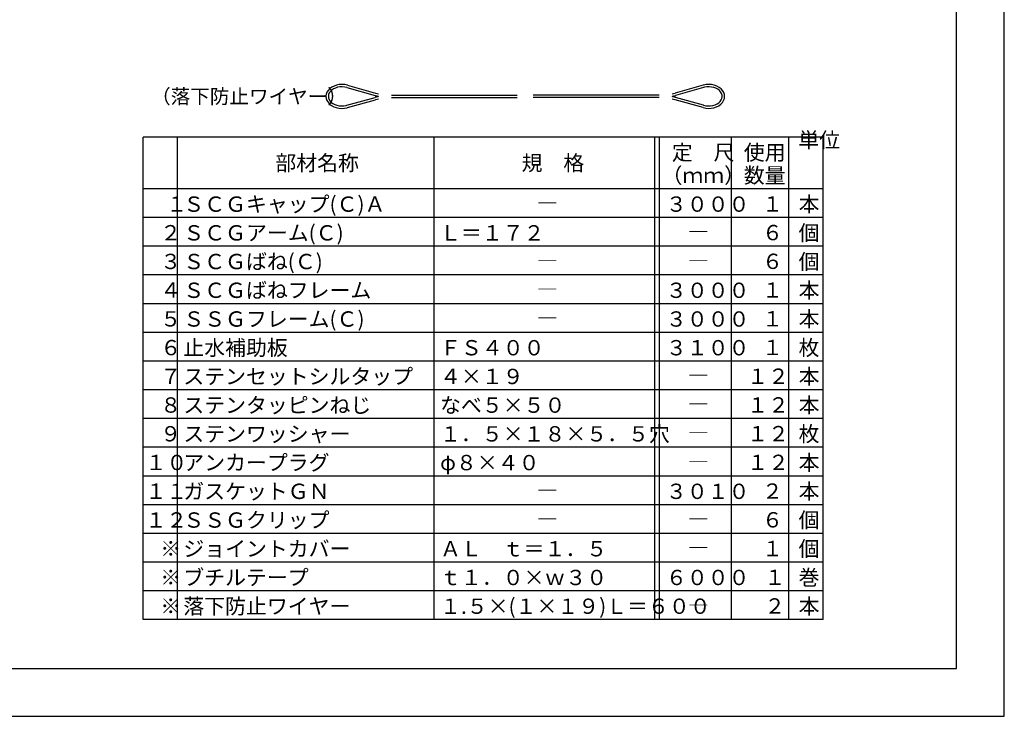
# Model space of a CAD drawing. Extents: x 5269 to 97317, y 21687 to 50701.
# Drawn here: x 96699 to 97317, y 49810 to 50246 of the extents above; entities that cross this region are included whole.
import ezdxf

# ---------------------------------------------------------------- set-up
doc = ezdxf.new("R2010")
doc.units = 0
doc.header["$LTSCALE"] = 40
doc.header["$MEASUREMENT"] = 0
doc.layers.add('印刷用仮枠', color=7, linetype='CONTINUOUS', plot=False)
doc.layers.add('図面枠', color=7, linetype='CONTINUOUS')
doc.layers.add('小物', color=7, linetype='CONTINUOUS')
doc.styles.get("Standard").update_dxf_attribs({"font": 'txt', "bigfont": 'bigfont.shx'})
doc.styles.add('TATEGAKI', font='txt', dxfattribs={"bigfont": 'bigfont.shx'})

msp = doc.modelspace()

# ---------------------------------------------------------------- linework, layer by layer
at = {"layer": '印刷用仮枠', "color": 8, "linetype": 'Continuous'}
msp.add_lwpolyline([(96056.67, 49809.57), (97316.67, 49809.57), (97316.67, 50700.57), (96056.67, 50700.57)], close=True, dxfattribs=at)
at = {"layer": '図面枠', "color": 7, "linetype": 'Continuous'}
for p, q in [((97203.12, 50172.57), (96776.67, 50172.57)), ((96776.67, 49870.17), (96776.67, 50172.57)), ((96798.27, 49870.17), (96798.27, 50172.57)), ((96959.27, 49870.17), (96959.27, 50172.57)), ((97097.52, 49870.17), (97097.52, 50172.57)), ((97100.52, 49870.17), (97100.52, 50172.57)), ((97145.52, 49870.17), (97145.52, 50172.57)), ((97181.52, 49870.17), (97181.52, 50172.57)), ((97203.12, 49870.17), (97203.12, 50172.57)), ((97203.12, 50140.17), (96776.67, 50140.17)), ((97203.12, 50122.17), (96776.67, 50122.17)), ((97203.12, 50104.17), (96776.67, 50104.17)), ((97203.12, 50086.17), (96776.67, 50086.17)), ((97203.12, 50068.17), (96776.67, 50068.17)), ((97203.12, 50050.17), (96776.67, 50050.17)), ((97203.12, 50032.17), (96776.67, 50032.17)), ((97203.12, 50014.17), (96776.67, 50014.17)), ((97203.12, 49996.17), (96776.67, 49996.17)), ((97203.12, 49978.17), (96776.67, 49978.17)), ((97203.12, 49960.17), (96776.67, 49960.17)), ((97203.12, 49942.17), (96776.67, 49942.17)), ((97203.12, 49924.17), (96776.67, 49924.17)), ((97203.12, 49906.17), (96776.67, 49906.17)), ((97203.12, 49888.17), (96776.67, 49888.17)), ((97203.12, 49870.17), (96776.67, 49870.17))]:
    msp.add_line(p, q, dxfattribs=at)
msp.add_lwpolyline([(96086.67, 50670.57), (96086.67, 49839.57), (97286.67, 49839.57), (97286.67, 50670.57)], close=True, dxfattribs=at)
at = {"layer": '小物', "color": 7, "linetype": 'Continuous'}
for p, q in [((96892.7, 50201.88), (96891.95, 50200.7)), ((96893.72, 50202.95), (96892.7, 50201.88)), ((96894.08, 50201.23), (96893.42, 50200.29)), ((96894.96, 50203.86), (96893.72, 50202.95)), ((96894.97, 50202.07), (96894.08, 50201.23)), ((96896.4, 50204.6), (96894.96, 50203.86)), ((96896.05, 50202.78), (96894.97, 50202.07)), ((96897.29, 50203.35), (96896.05, 50202.78)), ((96897.99, 50205.14), (96896.4, 50204.6)), ((96898.65, 50203.77), (96897.29, 50203.35)), ((96899.68, 50205.47), (96897.99, 50205.14)), ((96900.1, 50204.01), (96898.65, 50203.77)), ((96901.41, 50205.57), (96899.68, 50205.47)), ((96901.58, 50204.06), (96900.1, 50204.01)), ((96903.15, 50205.44), (96901.41, 50205.57)), ((96903.05, 50203.94), (96901.58, 50204.06)), ((96904.47, 50203.64), (96903.05, 50203.94)), ((96904.83, 50205.09), (96903.15, 50205.44)), ((96904.47, 50203.64), (96922.21, 50198.63)), ((96904.47, 50203.64), (96904.47, 50203.64)), ((96904.83, 50205.09), (96922.42, 50200.13)), ((96904.83, 50205.09), (96904.83, 50205.09)), ((97127.79, 50205.09), (97110.2, 50200.13)), ((97128.15, 50203.64), (97110.41, 50198.63)), ((97127.99, 50205.14), (97127.79, 50205.09)), ((97129.68, 50205.47), (97127.99, 50205.14)), ((97128.65, 50203.77), (97128.15, 50203.64)), ((97130.1, 50204.01), (97128.65, 50203.77)), ((97131.41, 50205.57), (97129.68, 50205.47)), ((97131.58, 50204.06), (97130.1, 50204.01)), ((97133.15, 50205.44), (97131.41, 50205.57)), ((97133.05, 50203.94), (97131.58, 50204.06)), ((97134.47, 50203.64), (97133.05, 50203.94)), ((97134.83, 50205.09), (97133.15, 50205.44)), ((97135.79, 50203.17), (97134.47, 50203.64)), ((97136.4, 50204.52), (97134.83, 50205.09)), ((97136.97, 50202.54), (97135.79, 50203.17)), ((97137.82, 50203.76), (97136.4, 50204.52)), ((97137.99, 50201.78), (97136.97, 50202.54)), ((97139.04, 50202.83), (97137.82, 50203.76)), ((97138.8, 50200.9), (97137.99, 50201.78)), ((97139.38, 50199.94), (97138.8, 50200.9)), ((97140.02, 50201.75), (97139.04, 50202.83)), ((97140.74, 50200.56), (97140.02, 50201.75)), ((96891.48, 50199.45), (96891.31, 50198.14)), ((96891.31, 50198.14), (96891.44, 50196.84)), ((96891.44, 50196.84), (96891.88, 50195.57)), ((96891.95, 50200.7), (96891.48, 50199.45)), ((96891.88, 50195.57), (96892.6, 50194.38)), ((96892.99, 50199.29), (96892.81, 50198.25)), ((96892.81, 50198.25), (96892.9, 50197.21)), ((96892.9, 50197.21), (96893.24, 50196.19)), ((96893.42, 50200.29), (96892.99, 50199.29)), ((96893.24, 50196.19), (96893.82, 50195.23)), ((96893.82, 50195.23), (96894.63, 50194.36)), ((96904.47, 50192.5), (96922.21, 50197.5)), ((96904.83, 50191.05), (96922.42, 50196)), ((96932.31, 50198.82), (97011.31, 50198.82)), ((96932.31, 50197.32), (97011.31, 50197.32)), ((97100.31, 50198.82), (97021.31, 50198.82)), ((97100.31, 50197.32), (97021.31, 50197.32)), ((97127.79, 50191.05), (97110.2, 50196)), ((97128.15, 50192.5), (97110.41, 50197.5)), ((97137.65, 50194.07), (97138.53, 50194.91)), ((97138.53, 50194.91), (97139.2, 50195.84)), ((97139.2, 50195.84), (97139.63, 50196.84)), ((97139.72, 50198.92), (97139.38, 50199.94)), ((97139.63, 50196.84), (97139.81, 50197.88)), ((97139.81, 50197.88), (97139.72, 50198.92)), ((97139.92, 50194.25), (97140.67, 50195.43)), ((97140.67, 50195.43), (97141.14, 50196.69)), ((97141.18, 50199.29), (97140.74, 50200.56)), ((97141.14, 50196.69), (97141.31, 50197.99)), ((97141.31, 50197.99), (97141.18, 50199.29)), ((96892.6, 50194.38), (96893.58, 50193.31)), ((96893.58, 50193.31), (96894.8, 50192.37)), ((96894.63, 50194.36), (96895.65, 50193.59)), ((96894.8, 50192.37), (96896.22, 50191.61)), ((96895.65, 50193.59), (96896.83, 50192.97)), ((96896.22, 50191.61), (96897.79, 50191.05)), ((96896.83, 50192.97), (96898.15, 50192.5)), ((96897.79, 50191.05), (96899.47, 50190.69)), ((96898.15, 50192.5), (96899.57, 50192.19)), ((96899.47, 50190.69), (96901.21, 50190.57)), ((96899.57, 50192.19), (96901.04, 50192.07)), ((96901.04, 50192.07), (96902.52, 50192.13)), ((96901.21, 50190.57), (96902.94, 50190.67)), ((96902.52, 50192.13), (96903.97, 50192.37)), ((96902.94, 50190.67), (96904.63, 50190.99)), ((96903.97, 50192.37), (96904.47, 50192.5)), ((96904.63, 50190.99), (96904.83, 50191.05)), ((97127.79, 50191.05), (97127.79, 50191.05)), ((97127.79, 50191.05), (97129.47, 50190.69)), ((97128.15, 50192.5), (97128.15, 50192.5)), ((97128.15, 50192.5), (97129.57, 50192.19)), ((97129.47, 50190.69), (97131.21, 50190.57)), ((97129.57, 50192.19), (97131.04, 50192.07)), ((97131.04, 50192.07), (97132.52, 50192.13)), ((97131.21, 50190.57), (97132.94, 50190.67)), ((97132.52, 50192.13), (97133.97, 50192.37)), ((97132.94, 50190.67), (97134.63, 50190.99)), ((97133.97, 50192.37), (97135.33, 50192.78)), ((97134.63, 50190.99), (97136.22, 50191.53)), ((97135.33, 50192.78), (97136.57, 50193.35)), ((97136.22, 50191.53), (97137.66, 50192.27)), ((97136.57, 50193.35), (97137.65, 50194.07)), ((97137.66, 50192.27), (97138.9, 50193.19)), ((97138.9, 50193.19), (97139.92, 50194.25))]:
    msp.add_line(p, q, dxfattribs=at)
for centre, start, end in [((96926.28, 50213.07), 254.23983, 262.44448), ((96926.28, 50183.07), 97.55552, 105.76017), ((96926.49, 50214.57), 254.25859, 261.6539), ((96926.49, 50181.57), 98.3461, 105.74141), ((97106.13, 50214.57), 278.3461, 285.74141), ((97106.34, 50213.07), 277.55552, 285.76017), ((97106.34, 50183.07), 74.23983, 82.44448), ((97106.13, 50181.57), 74.25859, 81.6539)]:
    msp.add_arc(centre, 15, start, end, dxfattribs=at)

# ---------------------------------------------------------------- texts
at = {"layer": '図面枠', "color": 7}
for s, height, p in [('（落下防止ワイヤー）', 9, (96781.67, 50193.57)), ('定\u3000尺', 9.6, (97108.19, 50158.17)), ('使用', 9.6, (97153.33, 50158.17)), ('部材名称', 9.6, (96859.57, 50151.57)), ('規\u3000格', 9.6, (97014, 50151.57)), ('（ｍｍ）', 9.6, (97101.7, 50143.77)), ('数量', 9.6, (97153.33, 50143.77)), ('\u3000１', 9.6, (96778.16, 50125.85)), ('ＳＣＧキャップ(Ｃ)Ａ', 9.6, (96801.87, 50125.77)), ('３０００', 9.6, (97104.48, 50125.77)), ('１', 9.6, (97164.75, 50125.92)), ('本', 9.6, (97187.69, 50125.77)), ('―', 9.6, (97023.6, 50126.37)), ('２', 9.6, (96787.43, 50107.85)), ('ＳＣＧアーム(Ｃ)', 9.6, (96801.87, 50107.77)), ('Ｌ＝１７２', 9.6, (96962.87, 50107.77)), ('６', 9.6, (97164.75, 50107.92)), ('個', 9.6, (97187.69, 50107.77)), ('―', 9.6, (97118.22, 50108.37)), ('３', 9.6, (96787.43, 50089.85)), ('ＳＣＧばね(Ｃ)', 9.6, (96801.87, 50089.77)), ('６', 9.6, (97164.75, 50089.92)), ('個', 9.6, (97187.69, 50089.77)), ('―', 9.6, (97023.6, 50090.37)), ('―', 9.6, (97118.22, 50090.37)), ('４', 9.6, (96787.43, 50071.85)), ('ＳＣＧばねフレーム', 9.6, (96801.87, 50071.77)), ('―', 9.6, (97023.6, 50072.37)), ('３０００', 9.6, (97104.48, 50071.77)), ('１', 9.6, (97164.75, 50071.92)), ('本', 9.6, (97187.69, 50071.77)), ('５', 9.6, (96787.43, 50053.85)), ('ＳＳＧフレーム(Ｃ)', 9.6, (96801.87, 50053.77)), ('―', 9.6, (97023.6, 50054.37)), ('３０００', 9.6, (97104.48, 50053.77)), ('１', 9.6, (97164.75, 50053.92)), ('本', 9.6, (97187.69, 50053.77)), ('止水補助板', 9.6, (96801.87, 50035.77)), ('枚', 9.6, (97187.69, 50035.77)), ('６', 9.6, (96787.43, 50035.85)), ('ＦＳ４００', 9.6, (96962.87, 50035.77)), ('３１００', 9.6, (97104.48, 50035.77)), ('１', 9.6, (97164.75, 50035.92)), ('ステンセットシルタップ', 9.6, (96801.87, 50017.77)), ('本', 9.6, (97187.69, 50017.77)), ('７', 9.6, (96787.43, 50017.85)), ('４×１９', 9.6, (96962.87, 50017.77)), ('―', 9.6, (97118.22, 50018.37)), ('１２', 9.6, (97155.48, 50017.92)), ('８', 9.6, (96787.43, 49999.85)), ('ステンタッピンねじ', 9.6, (96801.87, 49999.77)), ('なべ５×５０', 9.6, (96962.87, 49999.77)), ('１２', 9.6, (97155.48, 49999.92)), ('本', 9.6, (97187.69, 49999.77)), ('―', 9.6, (97118.22, 50000.37)), ('９', 9.6, (96787.43, 49981.85)), ('ステンワッシャー', 9.6, (96801.87, 49981.77)), ('１．５×１８×５．５穴', 9.6, (96962.87, 49981.77)), ('１２', 9.6, (97155.48, 49981.92)), ('枚', 9.6, (97187.69, 49981.77)), ('―', 9.6, (97118.22, 49982.37)), ('１０', 9.6, (96778.16, 49963.85)), ('アンカープラグ', 9.6, (96801.87, 49963.77)), ('φ８×４０', 9.6, (96962.87, 49963.77)), ('１２', 9.6, (97155.48, 49963.92)), ('本', 9.6, (97187.69, 49963.77)), ('―', 9.6, (97118.22, 49964.37)), ('１１', 9.6, (96778.16, 49945.85)), ('ガスケットＧＮ', 9.6, (96801.87, 49945.77)), ('３０１０', 9.6, (97104.48, 49945.77)), ('２', 9.6, (97164.75, 49945.92)), ('本', 9.6, (97187.69, 49945.77)), ('―', 9.6, (97023.6, 49946.37)), ('１２', 9.6, (96778.16, 49927.85)), ('ＳＳＧクリップ', 9.6, (96801.87, 49927.77)), ('６', 9.6, (97164.75, 49927.92)), ('個', 9.6, (97187.69, 49927.77)), ('―', 9.6, (97023.6, 49928.37)), ('―', 9.6, (97118.22, 49928.37)), ('※', 9.6, (96787.43, 49909.85)), ('ジョイントカバー', 9.6, (96801.87, 49909.77)), ('ＡＬ\u3000ｔ＝１．５', 9.6, (96962.87, 49909.77)), ('１', 9.6, (97164.75, 49909.92)), ('個', 9.6, (97187.69, 49909.77)), ('―', 9.6, (97118.22, 49910.37)), ('※', 9.6, (96787.43, 49891.85)), ('ブチルテープ', 9.6, (96801.87, 49891.77)), ('ｔ１．０×ｗ３０', 9.6, (96962.87, 49891.77)), ('６０００', 9.6, (97104.48, 49891.77)), ('１', 9.6, (97166.25, 49891.92)), ('巻', 9.6, (97187.69, 49891.77)), ('※', 9.6, (96787.43, 49873.85)), ('落下防止ワイヤー', 9.6, (96801.87, 49873.77)), ('１.５×(１×１９)Ｌ＝６００', 9.6, (96962.87, 49873.77)), ('２', 9.6, (97166.25, 49873.92)), ('本', 9.6, (97187.69, 49873.77)), ('―', 9.6, (97118.22, 49874.37))]:
    msp.add_text(s, height=height, dxfattribs=at).set_placement(p)
at = {"layer": '図面枠', "color": 7, "style": 'TATEGAKI'}
msp.add_text('単位', height=9.6, dxfattribs=at).set_placement((97187.52, 50165.97))

doc.saveas('drawing.dxf')
